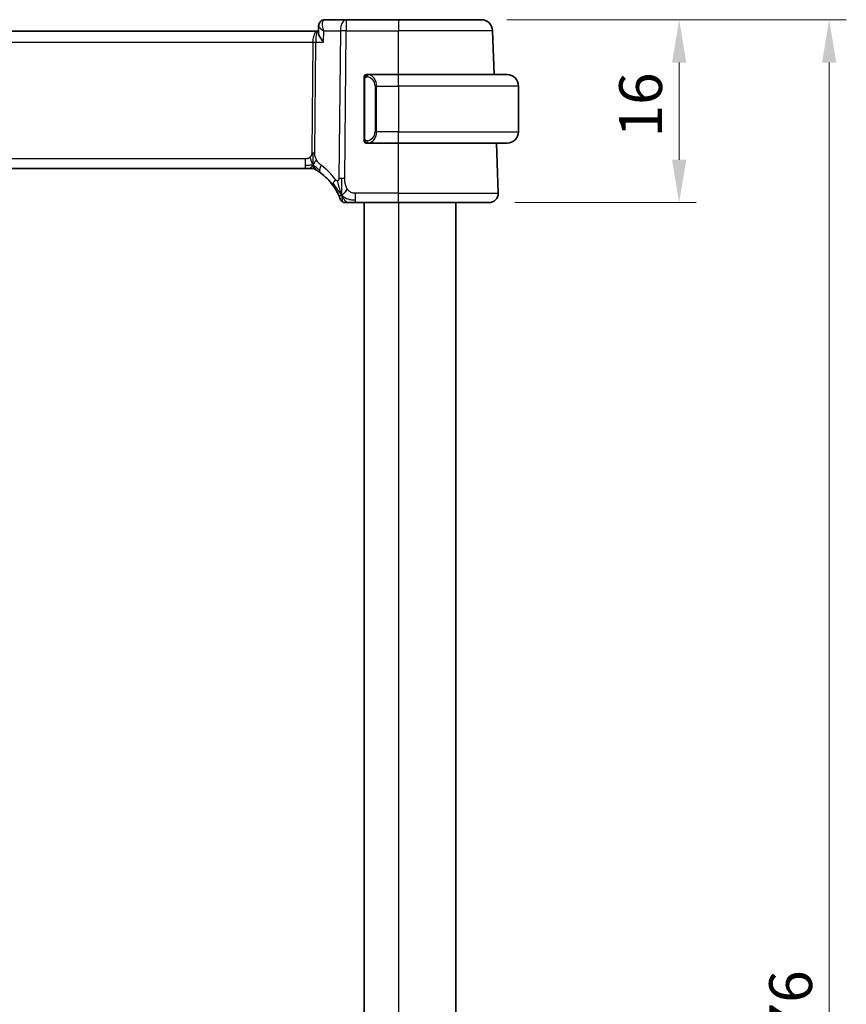
# Model space of a CAD drawing. Units: millimetres. Extents: x 22 to 3385, y 12 to 574.
# Drawn here: x 967 to 1039, y 388 to 474 of the extents above; entities that cross this region are included whole.
import ezdxf

# ---------------------------------------------------------------- set-up
doc = ezdxf.new("R2010")
doc.units = ezdxf.units.MM
doc.header["$LTSCALE"] = 1.5
doc.layers.get('Defpoints').update_dxf_attribs({"lineweight": 25})
for name, color, linetype, lineweight in [('Dimension (ISO)', 7, 'Continuous', 18), ('Visible (ISO)', 7, 'Continuous', 35), ('Visible Narrow (ISO)', 7, 'Continuous', 25)]:
    doc.layers.add(name, color=color, linetype=linetype, lineweight=lineweight)
doc.styles.add('Note Text (TK)', font='txt')
doc.dimstyles.new('Default - Method 1b (TK)', dxfattribs={"dimscale": 1.5, "dimtxt": 2.5, "dimasz": 2.5, "dimexe": 1, "dimexo": 1.5, "dimgap": 1, "dimtad": 1, "dimtoh": 1, "dimrnd": 1e-08, "dimdsep": 46, "dimtxsty": 'Note Text (TK)', "dimcen": 0.09, "dimdle": 5, "dimclrd": 100, "dimclre": 100, "dimclrt": 7, "dimadec": 1, "dimazin": 1, "dimtfac": 1, "dimtmove": 0, "dimatfit": 3, "dimfxl": 1, "dimtolj": 1, "dimlwd": -1, "dimlwe": -1, "dimarcsym": 0})

# ---------------------------------------------------------------- blocks, each defined once
blk = doc.blocks.new('*D44')
at = {"layer": 'Defpoints', "color": 0}
for p in [(1006.961, 473.696), (1024.292, 473.696), (1007.657, 457.696)]:
    blk.add_point(p, dxfattribs=at)
at = {"layer": 'Dimension (ISO)', "color": 100}
for p, q in [((1009.211, 473.696), (1025.792, 473.696)), ((1024.292, 461.446), (1024.292, 469.946)), ((1009.907, 457.696), (1025.792, 457.696))]:
    blk.add_line(p, q, dxfattribs=at)
for points in [[(1023.667, 469.946), (1024.917, 469.946), (1024.292, 473.696)], [(1023.667, 461.446), (1024.917, 461.446), (1024.292, 457.696)]]:
    blk.add_solid(points, dxfattribs=at)
at = {"layer": 'Dimension (ISO)', "color": 7, "insert": (1020.917, 463.406), "char_height": 3.75, "attachment_point": 4, "rotation": 90, "style": 'Note Text (TK)'}
blk.add_mtext('\\A1;16', dxfattribs=at)
blk = doc.blocks.new('*D45')
at = {"layer": 'Defpoints', "color": 0}
for p in [(1006.961, 473.696), (1037.422, 473.696), (1006.961, 297.696)]:
    blk.add_point(p, dxfattribs=at)
at = {"layer": 'Dimension (ISO)', "color": 100}
for p, q in [((1009.211, 473.696), (1038.922, 473.696)), ((1037.422, 301.446), (1037.422, 469.946)), ((1009.211, 297.696), (1038.922, 297.696))]:
    blk.add_line(p, q, dxfattribs=at)
for points in [[(1036.797, 469.946), (1038.047, 469.946), (1037.422, 473.696)], [(1036.797, 301.446), (1038.047, 301.446), (1037.422, 297.696)]]:
    blk.add_solid(points, dxfattribs=at)
at = {"layer": 'Dimension (ISO)', "color": 7, "insert": (1034.047, 382.042), "char_height": 3.75, "attachment_point": 4, "rotation": 90, "style": 'Note Text (TK)'}
blk.add_mtext('\\A1;176', dxfattribs=at)

msp = doc.modelspace()

# ---------------------------------------------------------------- linework, layer by layer
at = {"layer": 'Visible (ISO)'}
for p, q in [((995.1577, 473.6961), (993.2908, 473.6961)), ((999.7355, 473.6961), (995.1577, 473.6961)), ((999.7355, 473.6961), (1006.961, 473.6961)), ((992.7155, 472.5714), (992.7388, 473.1461)), ((992.648, 472.6961), (911.8229, 472.6961)), ((992.7205, 472.6961), (992.648, 472.6961)), ((1008.0943, 468.8961), (1007.9604, 472.731)), ((996.7355, 468.5219), (996.7355, 463.2703)), ((999.7355, 468.8961), (997.0295, 468.8961)), ((997.0557, 468.6758), (997.0557, 468.6758)), ((999.7355, 468.8961), (1009.2355, 468.8961)), ((1010.2355, 467.8961), (1010.2355, 463.8961)), ((997.0319, 462.8961), (999.7355, 462.8961)), ((1009.2355, 462.8961), (999.7355, 462.8961)), ((1008.4565, 458.524), (1008.3039, 462.8961)), ((912.9124, 460.6961), (991.5585, 460.6961)), ((991.912, 460.6961), (991.5585, 460.6961)), ((992.0584, 460.6961), (991.912, 460.6961)), ((995.9795, 457.6961), (999.7355, 457.6961)), ((996.7357, 457.6961), (996.7357, 313.6961)), ((996.7358, 457.6961), (996.7358, 313.6961)), ((1007.657, 457.6961), (999.7355, 457.6961)), ((1004.7355, 457.6961), (1004.7355, 313.6961))]:
    msp.add_line(p, q, dxfattribs=at)
for centre, radius, start, end in [((1006.961, 472.6961), 1, 2, 90), ((996.9355, 468.6961), 0.2, 135, 180), ((996.9355, 468.6961), 0.2, 90, 135), ((1009.2355, 467.8961), 1, 0, 90), ((1009.2355, 463.8961), 1, 270, 0), ((996.9355, 463.0961), 0.2, 180, 225), ((996.9355, 463.0961), 0.2, 225, 270), ((992.0584, 459.8961), 0.8, 74.88599, 90), ((992.0584, 459.8961), 0.8, 59.77198, 74.88599), ((989.944, 456.2672), 5, 35.933055, 53.746047), ((1007.657, 458.4961), 0.8, 270, 2), ((995.0946, 458.1961), 0.5, 200.530921, 235.26546), ((995.0946, 458.1961), 0.5, 235.26546, 270)]:
    msp.add_arc(centre, radius, start, end, dxfattribs=at)
for points, knots in [([(992.9288, 473.558), (992.9734, 473.5968), (993.0263, 473.6303), (993.1378, 473.6768), (993.1974, 473.6911), (993.2681, 473.6957), (993.2794, 473.6961), (993.2908, 473.6961)], [0.000026452, 0.000026452, 0.000026452, 0.000026452, 0.019137471, 0.019137471, 0.037660793, 0.037660793, 0.041188814, 0.041188814, 0.041188814, 0.041188814]), ([(992.7385, 473.1536), (992.74, 473.2084), (992.75, 473.2651), (992.7871, 473.3742), (992.8154, 473.4275), (992.8736, 473.5048), (992.9, 473.5329), (992.9288, 473.558)], [0, 0, 0, 0, 0.01748322, 0.01748322, 0.035745196, 0.035745196, 0.0477895, 0.0477895, 0.0477895, 0.0477895]), ([(993.166, 471.731), (993.1651, 471.7321), (993.1642, 471.7332), (993.0855, 471.8316), (993.0138, 471.9282), (992.8895, 472.1135), (992.8358, 472.2038), (992.7475, 472.3871), (992.7259, 472.4621), (992.7158, 472.5365), (992.7148, 472.5546), (992.7155, 472.5714)], [-0.13052495, -0.13052495, -0.13052495, -0.13052495, -0.13019816, -0.13019816, -0.10185125, -0.10185125, -0.07367599, -0.07367599, -0.04013718, -0.04013718, -0.02847254, -0.02847254, -0.02847254, -0.02847254]), ([(996.7355, 468.6961), (996.7355, 468.6961), (996.7355, 468.6961), (996.7355, 468.6955), (996.7355, 468.6949), (996.7355, 468.6937), (996.7355, 468.6917), (996.7355, 468.6896), (996.7355, 468.6868), (996.7355, 468.6831), (996.7355, 468.6793), (996.7355, 468.6746), (996.7355, 468.6692), (996.7355, 468.6635), (996.7355, 468.6571), (996.7355, 468.6502)], [0, 0, 0, 0, 0.10026775, 0.10026775, 0.10026775, 0.19847065, 0.19847065, 0.19847065, 0.29651622, 0.29651622, 0.29651622, 0.39628078, 0.39628078, 0.39628078, 0.5, 0.5, 0.5, 0.5]), ([(996.7355, 468.6502), (996.7355, 468.6383), (996.7355, 468.6244), (996.7355, 468.6096), (996.7355, 468.5952), (996.7355, 468.5801), (996.7355, 468.565), (996.7355, 468.5632), (996.7355, 468.5614), (996.7355, 468.5596), (996.7355, 468.5466), (996.7355, 468.5338), (996.7355, 468.5219)], [0.5, 0.5, 0.5, 0.5, 0.6699894, 0.6699894, 0.6699894, 0.83656608, 0.83656608, 0.83656608, 0.85622576, 0.85622576, 0.85622576, 1, 1, 1, 1]), ([(997.0028, 468.8961), (996.9966, 468.8961), (996.9899, 468.8961), (996.9831, 468.8961), (996.9769, 468.8961), (996.9707, 468.8961), (996.9653, 468.8961), (996.9599, 468.8961), (996.9553, 468.8961), (996.9515, 468.8961), (996.9472, 468.8961), (996.9438, 468.8961), (996.9411, 468.8961), (996.937, 468.8961), (996.9361, 468.8961), (996.9355, 468.8961)], [0.25827312, 0.25827312, 0.25827312, 0.25827312, 0.39314391, 0.39314391, 0.39314391, 0.51690147, 0.51690147, 0.51690147, 0.64201572, 0.64201572, 0.64201572, 0.78266988, 0.78266988, 0.78266988, 1, 1, 1, 1]), ([(997.0295, 468.8961), (997.028, 468.8961), (997.026, 468.8961), (997.0237, 468.8961), (997.0182, 468.8961), (997.011, 468.8961), (997.0028, 468.8961)], [0.00000016, 0.00000016, 0.00000016, 0.00000016, 0.07789573, 0.07789573, 0.07789573, 0.25827312, 0.25827312, 0.25827312, 0.25827312]), ([(996.7355, 463.2703), (996.7355, 463.2646), (996.7355, 463.2587), (996.7355, 463.2527), (996.7355, 463.2467), (996.7355, 463.2405), (996.7355, 463.2341), (996.7355, 463.2278), (996.7355, 463.2213), (996.7355, 463.2147), (996.7355, 463.2082), (996.7355, 463.2016), (996.7355, 463.1951), (996.7355, 463.1886), (996.7355, 463.1822), (996.7355, 463.1761), (996.7355, 463.1699), (996.7355, 463.164), (996.7355, 463.1585), (996.7355, 463.1527), (996.7355, 463.1474), (996.7355, 463.1424)], [0, 0, 0, 0, 0.07187067, 0.07187067, 0.07187067, 0.14250295, 0.14250295, 0.14250295, 0.21256871, 0.21256871, 0.21256871, 0.28268769, 0.28268769, 0.28268769, 0.35348445, 0.35348445, 0.35348445, 0.42564648, 0.42564648, 0.42564648, 0.5, 0.5, 0.5, 0.5]), ([(996.7355, 463.1424), (996.7355, 463.1365), (996.7355, 463.1311), (996.7355, 463.1261), (996.7355, 463.1212), (996.7355, 463.1169), (996.7355, 463.1132), (996.7355, 463.1095), (996.7355, 463.1064), (996.7355, 463.104), (996.7355, 463.1016), (996.7355, 463.0999), (996.7355, 463.0987), (996.7355, 463.0984), (996.7355, 463.0982), (996.7355, 463.098), (996.7355, 463.0972), (996.7355, 463.0967), (996.7355, 463.0964), (996.7355, 463.0961), (996.7355, 463.0961), (996.7355, 463.0961)], [0.5, 0.5, 0.5, 0.5, 0.58502424, 0.58502424, 0.58502424, 0.66947181, 0.66947181, 0.66947181, 0.75324782, 0.75324782, 0.75324782, 0.83626522, 0.83626522, 0.83626522, 0.85443497, 0.85443497, 0.85443497, 0.91835525, 0.91835525, 0.91835525, 1, 1, 1, 1]), ([(996.9355, 462.8961), (996.9359, 462.8961), (996.9365, 462.8961), (996.9397, 462.8961), (996.9418, 462.8961), (996.9444, 462.8961), (996.9477, 462.8961), (996.9506, 462.8961), (996.9539, 462.8961), (996.9579, 462.8961), (996.9617, 462.8961), (996.9661, 462.8961), (996.9709, 462.8961), (996.9758, 462.8961), (996.9811, 462.8961), (996.9863, 462.8961), (996.992, 462.8961), (996.9976, 462.8961), (997.0028, 462.8961)], [0, 0, 0, 0, 0.19035453, 0.19035453, 0.19035453, 0.31386322, 0.31386322, 0.31386322, 0.42140608, 0.42140608, 0.42140608, 0.52396797, 0.52396797, 0.52396797, 0.62813475, 0.62813475, 0.62813475, 0.74172688, 0.74172688, 0.74172688, 0.74172688]), ([(997.0028, 462.8961), (997.0082, 462.8961), (997.0132, 462.8961), (997.0175, 462.8961), (997.0226, 462.8961), (997.0268, 462.8961), (997.0295, 462.8961)], [0.74172688, 0.74172688, 0.74172688, 0.74172688, 0.86054632, 0.86054632, 0.86054632, 1, 1, 1, 1]), ([(992.4612, 460.5873), (992.4613, 460.5873), (992.4614, 460.5872), (992.463, 460.5863), (992.4647, 460.5853), (992.4678, 460.5835), (992.4725, 460.5807), (992.4771, 460.578), (992.4834, 460.5743), (992.4923, 460.5691), (992.5012, 460.5638), (992.5127, 460.5569), (992.5272, 460.5482), (992.5292, 460.547), (992.5313, 460.5457), (992.5334, 460.5444), (992.5469, 460.5363), (992.5617, 460.5272), (992.5775, 460.5174)], [0, 0, 0, 0, 0.09965383, 0.09965383, 0.09965383, 0.19933289, 0.19933289, 0.19933289, 0.29895179, 0.29895179, 0.29895179, 0.39842568, 0.39842568, 0.39842568, 0.41227851, 0.41227851, 0.41227851, 0.5, 0.5, 0.5, 0.5]), ([(992.5775, 460.5174), (992.5958, 460.5061), (992.6149, 460.4941), (992.6362, 460.4805), (992.6572, 460.4671), (992.6803, 460.4521), (992.7039, 460.4365), (992.7273, 460.421), (992.7511, 460.4049), (992.7745, 460.3889), (992.7979, 460.3728), (992.8209, 460.3567), (992.8423, 460.3415), (992.8637, 460.3262), (992.8835, 460.3119), (992.9008, 460.2992)], [0.5, 0.5, 0.5, 0.5, 0.60177456, 0.60177456, 0.60177456, 0.70174317, 0.70174317, 0.70174317, 0.80092957, 0.80092957, 0.80092957, 0.90020701, 0.90020701, 0.90020701, 1, 1, 1, 1]), ([(993.9925, 459.2014), (994.0211, 459.1619), (994.0494, 459.1218), (994.078, 459.0796), (994.1067, 459.0375), (994.1357, 458.9934), (994.1646, 458.948), (994.1934, 458.9025), (994.2221, 458.8557), (994.2503, 458.808), (994.2785, 458.7602), (994.3062, 458.7115), (994.3329, 458.6625), (994.3598, 458.6131), (994.3858, 458.5635), (994.41, 458.5155), (994.4339, 458.4679), (994.4559, 458.4223), (994.4759, 458.3795)], [0, 0, 0, 0, 0.08321706, 0.08321706, 0.08321706, 0.16643668, 0.16643668, 0.16643668, 0.24965503, 0.24965503, 0.24965503, 0.33286825, 0.33286825, 0.33286825, 0.41681379, 0.41681379, 0.41681379, 0.5, 0.5, 0.5, 0.5]), ([(994.4759, 458.3795), (994.496, 458.3363), (994.5144, 458.2952), (994.5307, 458.2576), (994.5468, 458.2205), (994.5609, 458.1868), (994.5727, 458.158), (994.5844, 458.1292), (994.5939, 458.1052), (994.6014, 458.086), (994.6089, 458.0668), (994.6144, 458.0524), (994.6182, 458.0424), (994.6191, 458.0402), (994.6198, 458.0382), (994.6205, 458.0364), (994.6229, 458.03), (994.6244, 458.026), (994.6253, 458.0237), (994.6264, 458.0208), (994.6264, 458.0208), (994.6264, 458.0207)], [0.5, 0.5, 0.5, 0.5, 0.58412276, 0.58412276, 0.58412276, 0.66732782, 0.66732782, 0.66732782, 0.75015362, 0.75015362, 0.75015362, 0.83311446, 0.83311446, 0.83311446, 0.85130497, 0.85130497, 0.85130497, 0.91651243, 0.91651243, 0.91651243, 1, 1, 1, 1]), ([(995.0946, 457.6961), (995.0947, 457.6961), (995.0947, 457.6961), (995.0965, 457.6961), (995.0983, 457.6961), (995.1017, 457.6961), (995.1078, 457.6961), (995.1138, 457.6961), (995.1225, 457.6961), (995.1344, 457.6961), (995.1463, 457.6961), (995.1615, 457.6961), (995.18, 457.6961), (995.1985, 457.6961), (995.2202, 457.6961), (995.2447, 457.6961), (995.2692, 457.6961), (995.2966, 457.6961), (995.3265, 457.6961)], [0, 0, 0, 0, 0.08333404, 0.08333404, 0.08333404, 0.16666948, 0.16666948, 0.16666948, 0.25000491, 0.25000491, 0.25000491, 0.33333893, 0.33333893, 0.33333893, 0.41667012, 0.41667012, 0.41667012, 0.5, 0.5, 0.5, 0.5]), ([(995.3265, 457.6961), (995.3565, 457.6961), (995.3891, 457.6961), (995.4235, 457.6961), (995.4578, 457.6961), (995.4939, 457.6961), (995.5309, 457.6961), (995.5678, 457.6961), (995.6055, 457.6961), (995.6437, 457.6961), (995.6819, 457.6961), (995.7206, 457.6961), (995.7588, 457.6961), (995.7971, 457.6961), (995.8349, 457.6961), (995.8718, 457.6961), (995.8918, 457.6961), (995.9115, 457.6961), (995.931, 457.6961), (995.9473, 457.6961), (995.9636, 457.6961), (995.9795, 457.6961)], [0.5, 0.5, 0.5, 0.5, 0.58339792, 0.58339792, 0.58339792, 0.66669896, 0.66669896, 0.66669896, 0.7499649, 0.7499649, 0.7499649, 0.83325726, 0.83325726, 0.83325726, 0.91663774, 0.91663774, 0.91663774, 0.96199307, 0.96199307, 0.96199307, 1, 1, 1, 1])]:
    msp.add_open_spline(points, degree=3, knots=knots, dxfattribs=at)
for points in [[(994.7644, 458.3533), (994.7377, 458.4175), (994.7127, 458.4834), (994.6869, 458.5596)], [(994.7644, 458.3533), (994.8003, 458.3728), (994.877, 458.4215), (995.0202, 458.5452), (995.165, 458.7563), (995.2527, 458.885)]]:
    msp.add_open_spline(points, degree=3, dxfattribs=at)
at = {"layer": 'Visible Narrow (ISO)'}
for p, q in [((995.1577, 473.6961), (995.1577, 472.731)), ((999.7355, 473.6961), (999.7355, 472.731)), ((992.7709, 473.0767), (992.7709, 473.077)), ((992.2925, 472.2135), (992.2927, 472.2135)), ((993.166, 471.731), (993.2067, 472.731)), ((993.2067, 472.731), (994.6435, 472.731)), ((994.6435, 472.731), (994.5186, 459.8171)), ((995.0328, 459.8171), (995.1577, 472.731)), ((995.1577, 472.731), (999.7355, 472.731)), ((999.7355, 468.8961), (999.7355, 472.731)), ((1007.9604, 472.731), (999.7355, 472.731)), ((912.2381, 471.731), (992.2328, 471.731)), ((992.2328, 471.731), (992.1393, 462.0614)), ((992.3964, 462.0614), (992.4899, 471.731)), ((992.4899, 471.731), (993.166, 471.731)), ((996.7355, 468.5219), (996.7507, 468.5219)), ((996.7507, 468.5219), (996.794, 468.5219)), ((996.794, 463.2703), (996.794, 468.5219)), ((999.7355, 467.8961), (999.7355, 468.8961)), ((997.8183, 467.8961), (997.6769, 467.8961)), ((997.6769, 467.8961), (997.6769, 463.8961)), ((997.8183, 463.8961), (997.8183, 467.8961)), ((997.8183, 467.8961), (999.7355, 467.8961)), ((999.7355, 467.8961), (999.7355, 463.8961)), ((1010.2355, 467.8961), (999.7355, 467.8961)), ((997.8183, 463.8961), (997.6769, 463.8961)), ((999.7355, 463.8961), (997.8183, 463.8961)), ((999.7355, 462.8961), (999.7355, 463.8961)), ((999.7355, 463.8961), (1010.2355, 463.8961)), ((996.7507, 463.2703), (996.7355, 463.2703)), ((996.794, 463.2703), (996.7507, 463.2703)), ((999.7355, 458.524), (999.7355, 462.8961)), ((991.5585, 461.524), (912.9124, 461.524)), ((991.5585, 461.524), (991.5585, 460.9404)), ((991.5585, 460.9404), (991.5585, 460.6961)), ((995.9795, 457.9404), (995.9795, 458.524)), ((999.7355, 458.524), (995.9795, 458.524)), ((999.7355, 457.6961), (999.7355, 458.524)), ((999.7355, 458.524), (1008.4565, 458.524)), ((995.9795, 457.6961), (995.9795, 457.9404)), ((999.7358, 457.6961), (999.7358, 313.6961))]:
    msp.add_line(p, q, dxfattribs=at)
for centre, radius, start, end in [((996.8769, 467.8961), 0.8, 0, 82.364618), ((996.8769, 463.8961), 0.8, 277.635382, 0), ((989.5326, 456.2951), 5.8, 35.933055, 53.746047)]:
    msp.add_arc(centre, radius, start, end, dxfattribs=at)
for centre, major_axis, ratio, start_param, end_param in [((993.2579, 473.1818), (-0.3281, 0.3773), 0.9367425, 5.6620486, 6.2864013), ((993.2718, 472.6772), (0.0224, 1.0188), 0.3896567, 0.0086013, 0.2461621), ((995.1577, 472.6961), (0, 1), 0.5144958, 0, 1.5358897), ((993.2579, 473.1818), (-0.3281, 0.3773), 0.9367425, 0.0037407, 0.0477836), ((992.648, 471.6961), (0, -1), 0.4154759, 3.1415927, 4.6774824), ((992.648, 471.6961), (0, 1), 0.1582281, 0, 1.5358897), ((995.1577, 472.6961), (1, -0.0097), 0.0348979, 1.5711339, 2.1112159), ((992.2328, 471.7484), (0.5, -0.0048), 0.0348979, 4.7127265, 5.2528086), ((997.1246, 468.689), (-0.0266, -0.1982), 0.7039511, 4.0681273, 4.80648), ((997.1246, 468.689), (0.0266, 0.1982), 0.7039511, 0.1881819, 0.9265346), ((997.0183, 467.8961), (0, 1), 0.8, 4.712389, 6.1499228), ((997.0183, 463.8961), (0, 1), 0.8, 3.2748552, 4.712389), ((997.1246, 463.1032), (0.0266, -0.1982), 0.7039511, 4.618298, 5.3566507), ((997.1246, 463.1032), (0.0266, -0.1982), 0.7039511, 5.3566507, 6.0950034), ((992.1393, 462.0789), (0.5, -0.0048), 0.0348979, 4.7127265, 4.9827676), ((992.1393, 462.0789), (0.5, -0.0048), 0.0348979, 4.9827676, 5.2528086), ((993.3739, 460.9443), (-0.4731, -0.6451), 0.4528574, 4.9919425, 5.6375639), ((993.3739, 460.9443), (-0.4731, -0.6451), 0.4528574, 5.6375639, 6.2831853), ((994.6403, 459.6708), (-0.6478, -0.4695), 0.3593554, 5.7012863, 6.2831853), ((994.6403, 459.6708), (0.6478, 0.4695), 0.3593554, 1.9777947, 2.5596937), ((995.0328, 459.7822), (1, -0.0097), 0.0348979, 1.8411749, 2.1112159), ((995.0328, 459.7822), (1, -0.0097), 0.0348979, 1.5711339, 1.8411749)]:
    msp.add_ellipse(centre, major_axis=major_axis, ratio=ratio, start_param=start_param, end_param=end_param, dxfattribs=at)
for points, knots in [([(993.2067, 472.731), (993.1753, 472.8094), (993.1484, 472.8888), (993.127, 472.9657), (993.1063, 473.0407), (993.0907, 473.1134), (993.0809, 473.1844), (993.0517, 473.3975), (993.077, 473.5939), (993.1968, 473.6675)], [-0.00039926, -0.00039926, -0.00039926, -0.00039926, 0.016027201, 0.016027201, 0.016027201, 0.032054403, 0.032054403, 0.032054403, 0.080136007, 0.080136007, 0.080136007, 0.080136007]), ([(992.7387, 473.1536), (992.7377, 473.1224), (992.7632, 473.0805), (992.8058, 473.0338), (992.8269, 473.0107), (992.8523, 472.9865), (992.881, 472.9617), (992.9226, 472.9259), (992.9703, 472.889), (993.0241, 472.8509), (993.0793, 472.8117), (993.141, 472.7712), (993.2067, 472.731)], [-0.065665224, -0.065665224, -0.065665224, -0.065665224, -0.043149443, -0.043149443, -0.043149443, -0.032054403, -0.032054403, -0.032054403, -0.016027201, -0.016027201, -0.016027201, 0.00039926, 0.00039926, 0.00039926, 0.00039926]), ([(996.794, 468.5219), (996.794, 468.5399), (996.7941, 468.5586), (996.797, 468.5759), (996.7998, 468.593), (996.8054, 468.6088), (996.8138, 468.6228), (996.8227, 468.6378), (996.8346, 468.6506), (996.8471, 468.6602)], [0, 0, 0, 0, 0.16464555, 0.16464555, 0.16464555, 0.3268563, 0.3268563, 0.3268563, 0.5, 0.5, 0.5, 0.5]), ([(996.8471, 468.6602), (996.8551, 468.6662), (996.8638, 468.6715), (996.8731, 468.6759), (996.8822, 468.6801), (996.8918, 468.6836), (996.902, 468.6862), (996.9115, 468.6887), (996.9212, 468.6903), (996.9305, 468.6911), (996.94, 468.692), (996.9493, 468.692), (996.9581, 468.6915), (996.9669, 468.6911), (996.9753, 468.6901), (996.9832, 468.689)], [0.5, 0.5, 0.5, 0.5, 0.60524772, 0.60524772, 0.60524772, 0.707891, 0.707891, 0.707891, 0.80414857, 0.80414857, 0.80414857, 0.90207429, 0.90207429, 0.90207429, 1, 1, 1, 1]), ([(997.1246, 468.8872), (997.1213, 468.8878), (997.1109, 468.8896), (997.0981, 468.8913), (997.09, 468.8923), (997.0809, 468.8933), (997.0722, 468.8941), (997.0632, 468.8949), (997.0546, 468.8955), (997.0474, 468.8957), (997.0384, 468.8961), (997.0318, 468.8961), (997.0295, 468.8961)], [0, 0, 0, 0, 0.3215828, 0.3215828, 0.3215828, 0.5255123, 0.5255123, 0.5255123, 0.7373622, 0.7373622, 0.7373622, 1, 1, 1, 1]), ([(996.8476, 463.132), (996.842, 463.1363), (996.8366, 463.1412), (996.8316, 463.1465), (996.8266, 463.1517), (996.822, 463.1574), (996.8179, 463.1635), (996.8138, 463.1695), (996.8103, 463.1758), (996.8073, 463.1824), (996.8043, 463.189), (996.8019, 463.1958), (996.8001, 463.2026), (996.7984, 463.2089), (996.7972, 463.2152), (996.7963, 463.2218), (996.7952, 463.2296), (996.7946, 463.2383), (996.7943, 463.2468), (996.794, 463.2546), (996.794, 463.2623), (996.794, 463.2703)], [0.5, 0.5, 0.5, 0.5, 0.57172447, 0.57172447, 0.57172447, 0.6426242, 0.6426242, 0.6426242, 0.71336021, 0.71336021, 0.71336021, 0.78457822, 0.78457822, 0.78457822, 0.85049403, 0.85049403, 0.85049403, 0.92879556, 0.92879556, 0.92879556, 1, 1, 1, 1]), ([(996.9832, 463.1032), (996.9775, 463.1024), (996.9719, 463.1017), (996.9659, 463.1012), (996.9599, 463.1007), (996.9537, 463.1004), (996.9471, 463.1004), (996.9406, 463.1005), (996.9337, 463.1009), (996.9268, 463.1017), (996.9198, 463.1025), (996.9126, 463.1037), (996.9056, 463.1053), (996.8985, 463.107), (996.8916, 463.109), (996.8848, 463.1115), (996.8781, 463.114), (996.8716, 463.117), (996.8654, 463.1204), (996.8592, 463.1238), (996.8533, 463.1277), (996.8476, 463.132)], [0, 0, 0, 0, 0.071275, 0.071275, 0.071275, 0.14246065, 0.14246065, 0.14246065, 0.21364074, 0.21364074, 0.21364074, 0.28489899, 0.28489899, 0.28489899, 0.35632005, 0.35632005, 0.35632005, 0.42799051, 0.42799051, 0.42799051, 0.5, 0.5, 0.5, 0.5]), ([(997.0295, 462.8961), (997.0303, 462.8961), (997.0317, 462.8961), (997.0335, 462.8961), (997.0374, 462.8962), (997.0436, 462.8963), (997.0509, 462.8966), (997.0564, 462.8969), (997.0624, 462.8973), (997.0687, 462.8978), (997.0746, 462.8983), (997.0809, 462.8989), (997.0869, 462.8996), (997.0936, 462.9003), (997.1, 462.9012), (997.1056, 462.902), (997.1148, 462.9033), (997.122, 462.9045), (997.1246, 462.905)], [0.00000014, 0.00000014, 0.00000014, 0.00000014, 0.09424462, 0.09424462, 0.09424462, 0.29608497, 0.29608497, 0.29608497, 0.44613462, 0.44613462, 0.44613462, 0.58843853, 0.58843853, 0.58843853, 0.74422937, 0.74422937, 0.74422937, 1, 1, 1, 1]), ([(991.9811, 461.6628), (991.9642, 461.6475), (991.9461, 461.6331), (991.9267, 461.6198), (991.9192, 461.6147), (991.9115, 461.6097), (991.9037, 461.605), (991.8761, 461.5882), (991.8466, 461.574), (991.8171, 461.5627), (991.7875, 461.5513), (991.7578, 461.5428), (991.7281, 461.5369), (991.6983, 461.531), (991.6686, 461.5276), (991.6402, 461.5259), (991.6118, 461.5241), (991.5847, 461.524), (991.5585, 461.524)], [0.5, 0.5, 0.5, 0.5, 0.57278907, 0.57278907, 0.57278907, 0.60104672, 0.60104672, 0.60104672, 0.70082692, 0.70082692, 0.70082692, 0.80056262, 0.80056262, 0.80056262, 0.90027869, 0.90027869, 0.90027869, 1, 1, 1, 1]), ([(992.1393, 462.0614), (992.139, 462.0354), (992.1387, 462.0089), (992.1364, 461.9812), (992.1341, 461.9537), (992.1299, 461.9251), (992.123, 461.8968), (992.1161, 461.8684), (992.1065, 461.8404), (992.0938, 461.8133), (992.0809, 461.7858), (992.0648, 461.7592), (992.0459, 461.7341), (992.0267, 461.7084), (992.0046, 461.6843), (991.9811, 461.6628)], [0, 0, 0, 0, 0.09956498, 0.09956498, 0.09956498, 0.19838025, 0.19838025, 0.19838025, 0.29739333, 0.29739333, 0.29739333, 0.39757117, 0.39757117, 0.39757117, 0.5, 0.5, 0.5, 0.5]), ([(992.5545, 461.4448), (992.5292, 461.4909), (992.507, 461.536), (992.4878, 461.5831), (992.4688, 461.6295), (992.4526, 461.6779), (992.4395, 461.7239), (992.4263, 461.7702), (992.4162, 461.8141), (992.4096, 461.8549), (992.4074, 461.8684), (992.4056, 461.8816), (992.4041, 461.8944), (992.401, 461.9206), (992.3991, 461.9461), (992.3979, 461.9697), (992.3962, 462.0044), (992.3961, 462.0351), (992.3964, 462.0614)], [0.5, 0.5, 0.5, 0.5, 0.60064191, 0.60064191, 0.60064191, 0.69981713, 0.69981713, 0.69981713, 0.79973515, 0.79973515, 0.79973515, 0.83278211, 0.83278211, 0.83278211, 0.90060184, 0.90060184, 0.90060184, 1, 1, 1, 1]), ([(992.9626, 460.9722), (992.9434, 460.9863), (992.923, 461.0015), (992.8978, 461.0222), (992.8726, 461.043), (992.8427, 461.0692), (992.8128, 461.0977), (992.7831, 461.1262), (992.7534, 461.157), (992.7243, 461.1916), (992.6959, 461.2254), (992.668, 461.2629), (992.6398, 461.3049), (992.6097, 461.3498), (992.5809, 461.3969), (992.5545, 461.4448)], [0, 0, 0, 0, 0.09971266, 0.09971266, 0.09971266, 0.19952218, 0.19952218, 0.19952218, 0.29913595, 0.29913595, 0.29913595, 0.39615943, 0.39615943, 0.39615943, 0.5, 0.5, 0.5, 0.5]), ([(994.4168, 459.6166), (994.4069, 459.6127), (994.3965, 459.6097), (994.3855, 459.608), (994.372, 459.6059), (994.3584, 459.6057), (994.3452, 459.6077), (994.3335, 459.6095), (994.3222, 459.613), (994.3115, 459.6181), (994.3007, 459.6232), (994.2904, 459.6299), (994.2809, 459.638), (994.2713, 459.646), (994.2625, 459.6553), (994.254, 459.6656), (994.2455, 459.6759), (994.2372, 459.6873), (994.2289, 459.6988)], [0.5, 0.5, 0.5, 0.5, 0.57546089, 0.57546089, 0.57546089, 0.66829722, 0.66829722, 0.66829722, 0.75121028, 0.75121028, 0.75121028, 0.83414005, 0.83414005, 0.83414005, 0.9170741, 0.9170741, 0.9170741, 1, 1, 1, 1]), ([(994.5186, 459.8171), (994.5185, 459.8022), (994.5183, 459.787), (994.5173, 459.7723), (994.5163, 459.758), (994.5145, 459.7442), (994.5115, 459.7311), (994.5084, 459.718), (994.504, 459.7056), (994.4983, 459.694), (994.4925, 459.6821), (994.4853, 459.671), (994.4773, 459.6613), (994.4688, 459.6509), (994.4593, 459.642), (994.4495, 459.6349), (994.4394, 459.6274), (994.4285, 459.6213), (994.4168, 459.6166)], [0, 0, 0, 0, 0.08168688, 0.08168688, 0.08168688, 0.16106198, 0.16106198, 0.16106198, 0.24043816, 0.24043816, 0.24043816, 0.32212862, 0.32212862, 0.32212862, 0.40922538, 0.40922538, 0.40922538, 0.5, 0.5, 0.5, 0.5]), ([(994.6869, 458.5596), (994.6739, 458.598), (994.6213, 458.7615), (994.5157, 459.1502), (994.4367, 459.4901), (994.4168, 459.6166)], [0.22154274, 0.22154274, 0.22154274, 0.22154274, 0.33333333, 0.66666667, 1, 1, 1, 1]), ([(995.2527, 458.885), (995.2227, 458.9307), (995.1956, 458.98), (995.1715, 459.0317), (995.1476, 459.0831), (995.1268, 459.1369), (995.1093, 459.1916), (995.0918, 459.2463), (995.0776, 459.3019), (995.0666, 459.3571), (995.0555, 459.4124), (995.0476, 459.4672), (995.0423, 459.5205), (995.038, 459.5634), (995.0354, 459.6052), (995.034, 459.6457), (995.0336, 459.6557), (995.0333, 459.6655), (995.0331, 459.6753), (995.0319, 459.7249), (995.0324, 459.7722), (995.0328, 459.8171)], [0.5, 0.5, 0.5, 0.5, 0.58364023, 0.58364023, 0.58364023, 0.66697515, 0.66697515, 0.66697515, 0.75015571, 0.75015571, 0.75015571, 0.83333009, 0.83333009, 0.83333009, 0.90022986, 0.90022986, 0.90022986, 0.91663997, 0.91663997, 0.91663997, 1, 1, 1, 1]), ([(995.9795, 458.524), (995.9347, 458.524), (995.8899, 458.5241), (995.8454, 458.5269), (995.8008, 458.5296), (995.7566, 458.535), (995.7129, 458.5447), (995.6693, 458.5543), (995.6261, 458.5682), (995.5842, 458.587), (995.5422, 458.6058), (995.5013, 458.6295), (995.4622, 458.6582), (995.4231, 458.6869), (995.3857, 458.7205), (995.3506, 458.7586), (995.338, 458.7722), (995.3257, 458.7864), (995.3137, 458.8011), (995.2922, 458.8276), (995.2719, 458.8556), (995.2527, 458.885)], [0, 0, 0, 0, 0.08330525, 0.08330525, 0.08330525, 0.1666102, 0.1666102, 0.1666102, 0.24991511, 0.24991511, 0.24991511, 0.33322023, 0.33322023, 0.33322023, 0.41652581, 0.41652581, 0.41652581, 0.44638536, 0.44638536, 0.44638536, 0.5, 0.5, 0.5, 0.5])]:
    msp.add_open_spline(points, degree=3, knots=knots, dxfattribs=at)
for points in [[(996.8097, 468.7984), (996.7959, 468.7893), (996.7724, 468.7688), (996.7433, 468.7141), (996.7355, 468.6697), (996.7355, 468.6502)], [(996.8097, 468.7984), (996.7971, 468.7807), (996.776, 468.7414), (996.752, 468.6382), (996.7507, 468.5585), (996.7507, 468.5219)], [(996.8097, 468.7984), (996.809, 468.8036), (996.8077, 468.8129), (996.8054, 468.8242), (996.8023, 468.833), (996.7978, 468.838), (996.7955, 468.8377), (996.794, 468.8375)], [(996.8097, 468.7984), (996.8224, 468.8161), (996.8506, 468.8455), (996.9222, 468.8839), (996.9781, 468.8961), (997.0028, 468.8961)], [(996.8097, 468.7984), (996.818, 468.8038), (996.8361, 468.8134), (996.8707, 468.8247), (996.9168, 468.8319), (996.9759, 468.8323), (997.0109, 468.8263), (997.029, 468.823)], [(996.8097, 468.7984), (996.8109, 468.7897), (996.8136, 468.7703), (996.8244, 468.72), (996.8382, 468.6789), (996.8471, 468.6602)], [(996.8099, 462.9939), (996.7961, 463.003), (996.7725, 463.0236), (996.7432, 463.0785), (996.7355, 463.1229), (996.7355, 463.1424)], [(996.8099, 462.9939), (996.8045, 463.0015), (996.7944, 463.0177), (996.7812, 463.0463), (996.7696, 463.0809), (996.76, 463.1235), (996.7532, 463.1739), (996.7504, 463.225), (996.7507, 463.2546), (996.7507, 463.2703)], [(996.8099, 462.9939), (996.8093, 462.9896), (996.8082, 462.9817), (996.8063, 462.9717), (996.804, 462.9633), (996.801, 462.9571), (996.7968, 462.9543), (996.7951, 462.9545), (996.794, 462.9547)], [(996.8099, 462.9939), (996.8111, 463.0026), (996.8138, 463.0218), (996.8249, 463.0722), (996.8387, 463.1132), (996.8476, 463.132)], [(996.8099, 462.9939), (996.8158, 462.9901), (996.8284, 462.983), (996.8503, 462.9738), (996.8774, 462.9668), (996.9106, 462.9617), (996.9504, 462.9597), (996.9919, 462.9624), (997.0161, 462.9668), (997.029, 462.9692)], [(996.8099, 462.9939), (996.8225, 462.9763), (996.8505, 462.9468), (996.9222, 462.9083), (996.9781, 462.8961), (997.0028, 462.8961)], [(992.2528, 460.9729), (992.2291, 461.0212), (992.1846, 461.1177), (992.1082, 461.342), (992.0284, 461.5539), (991.9811, 461.6628)], [(992.2528, 460.9729), (992.2534, 461.0072), (992.255, 461.0835), (992.26, 461.2332), (992.2653, 461.4473), (992.2703, 461.7659), (992.2717, 461.9621), (992.2727, 462.0608)], [(992.2528, 460.9729), (992.2321, 460.9795), (992.1903, 460.9878), (992.1131, 460.9878), (992.0025, 460.9739), (991.8129, 460.9429), (991.651, 460.9404), (991.5585, 460.9404)], [(992.2528, 460.9729), (992.2277, 460.9402), (992.1763, 460.8801), (992.0733, 460.7602), (991.9696, 460.6961), (991.912, 460.6961)], [(992.2528, 460.9729), (992.2522, 460.9385), (992.2514, 460.8773), (992.2515, 460.8005), (992.2551, 460.7322), (992.2622, 460.6741), (992.2651, 460.6707), (992.267, 460.6684)], [(992.2528, 460.9729), (992.2778, 461.0056), (992.3254, 461.0724), (992.4052, 461.227), (992.4924, 461.3731), (992.5545, 461.4448)], [(992.2528, 460.9729), (992.2734, 460.9663), (992.3142, 460.9483), (992.3843, 460.9009), (992.476, 460.8268), (992.6261, 460.6971), (992.756, 460.6039), (992.8203, 460.558)], [(992.2528, 460.9729), (992.2764, 460.9246), (992.3251, 460.834), (992.4143, 460.6725), (992.5113, 460.5584), (992.5775, 460.5174)], [(994.7644, 458.3533), (994.7376, 458.3806), (994.6859, 458.4377), (994.6038, 458.5418), (994.5047, 458.6802), (994.3707, 458.8765), (994.1894, 459.1473), (994.0746, 459.3151), (994.0064, 459.4066)], [(994.7644, 458.3533), (994.7629, 458.3943), (994.7603, 458.4808), (994.7577, 458.6368), (994.757, 458.8394), (994.76, 459.1199), (994.7627, 459.4887), (994.7649, 459.7029), (994.766, 459.8184)], [(994.7644, 458.3533), (994.7286, 458.3339), (994.6611, 458.3067), (994.5751, 458.2626), (994.5042, 458.3188), (994.4759, 458.3795)], [(994.7644, 458.3533), (994.7913, 458.3261), (994.8471, 458.2743), (994.9488, 458.1971), (995.0868, 458.1147), (995.2914, 458.0237), (995.6068, 457.9426), (995.8444, 457.9404), (995.9795, 457.9404)], [(994.7644, 458.3533), (994.8046, 458.2569), (994.8872, 458.0874), (995.0696, 457.8254), (995.2394, 457.6961), (995.3265, 457.6961)], [(994.7644, 458.3533), (994.766, 458.3124), (994.7695, 458.2349), (994.7767, 458.123), (994.7863, 458.0089), (994.7989, 457.8903), (994.8091, 457.7896), (994.8095, 457.787), (994.8098, 457.7852)]]:
    msp.add_open_spline(points, degree=3, dxfattribs=at)

# ---------------------------------------------------------------- dimensions: what is measured, and where the dimension line sits
at = {"layer": 'Dimension (ISO)', "color": 100}
for base, p1, picture, middle in [((1024.2918, 473.6961), (1007.657, 457.6961), '*D44', (1024.2918, 465.6961)), ((1037.4218, 473.6961), (1006.961, 297.6961), '*D45', (1037.4218, 385.6961))]:
    dim = msp.add_linear_dim(base=base, p1=p1, p2=(1006.961, 473.6961), angle=90, dimstyle='Default - Method 1b (TK)', override={"dimtoh": 0, "dimdec": 2, "dimtp": 0, "dimtm": 0, "dimtdec": 2, "dimtofl": 0, "dimatfit": 1}, dxfattribs=at)
    dim.commit()
    dim.dimension.update_dxf_attribs({"geometry": picture, "text_midpoint": middle, "dimtype": 160})

doc.saveas('drawing.dxf')
